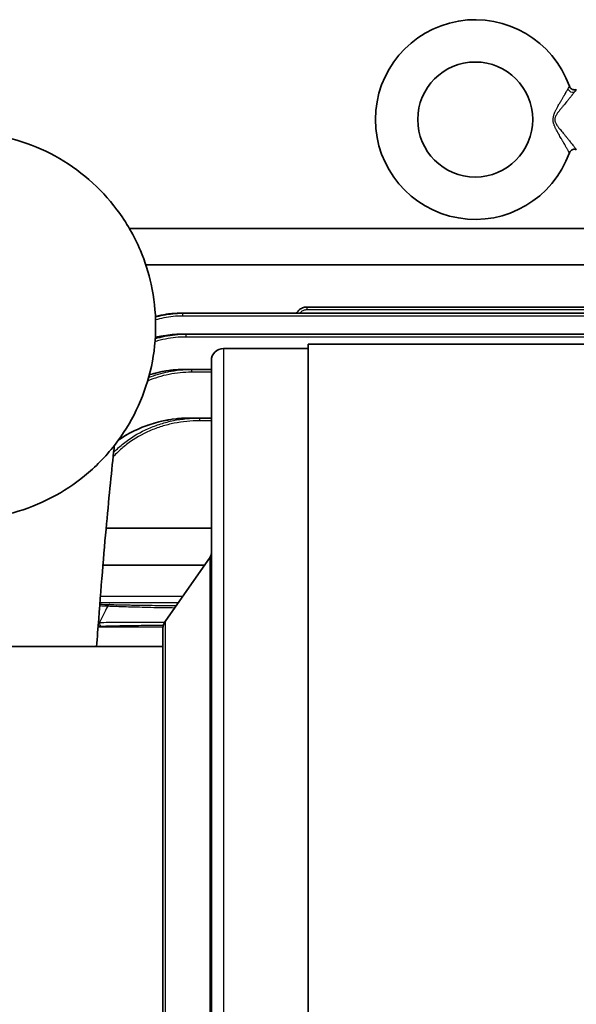
# Model space of a CAD drawing. Units: inches. Extents: x 3 to 152, y 26 to 107.
# Drawn here: x 86 to 92, y 35 to 46 of the extents above; entities that cross this region are included whole.
import ezdxf

# ---------------------------------------------------------------- set-up
doc = ezdxf.new("R2010")
doc.units = ezdxf.units.IN
doc.header["$LTSCALE"] = 14
doc.header["$MEASUREMENT"] = 0
doc.layers.add('Visible (ANSI)', color=7, linetype='Continuous', lineweight=35, true_color=0xbc4343)
doc.layers.add('Visible Narrow (ANSI)', color=7, linetype='Continuous', lineweight=30, true_color=0xbc4343)

msp = doc.modelspace()

# ---------------------------------------------------------------- linework, layer by layer
at = {"layer": 'Visible (ANSI)'}
for p, q in [((87.409, 43.389), (92.951, 43.389)), ((94.326, 43.014), (87.578, 43.014)), ((87.958, 42.514), (87.937, 42.514)), ((87.958, 42.514), (93.143, 42.514)), ((89.242, 42.578), (92.968, 42.578)), ((87.945, 42.297), (87.991, 42.297)), ((87.991, 42.297), (93.35, 42.297)), ((89.256, 42.194), (89.256, 29.954)), ((89.256, 42.194), (102.006, 42.194)), ((88.381, 42.149), (89.256, 42.149)), ((88.256, 30.124), (88.256, 42.024)), ((87.98, 41.934), (88.05, 41.934)), ((88.05, 41.934), (88.256, 41.934)), ((88.041, 41.432), (88.133, 41.432)), ((88.133, 41.432), (88.256, 41.432)), ((88.256, 40.293), (87.168, 40.293)), ((87.778, 39.331), (88.242, 39.996)), ((88.184, 39.913), (87.136, 39.913)), ((87.756, 32.888), (87.756, 39.259)), ((87.756, 39.074), (85.771, 39.074))]:
    msp.add_line(p, q, dxfattribs=at)
msp.add_circle((90.982, 44.514), 0.594, dxfattribs=at)
for centre, radius, start, end in [((90.982, 44.514), 1.031, 19.4414, 340.5586), ((88.381, 42.024), 0.125, 90, 180), ((88.181, 40.039), 0.075, 325.11, 0), ((87.881, 39.259), 0.125, 145.11, 180)]:
    msp.add_arc(centre, radius, start, end, dxfattribs=at)
for points, knots in [([(91.954, 44.857), (91.956, 44.851), (91.959, 44.846), (91.967, 44.837), (91.971, 44.833), (91.981, 44.826), (91.987, 44.824), (91.998, 44.821), (92.004, 44.82), (92.015, 44.821), (92.021, 44.822), (92.026, 44.824)], [0, 0, 0, 0, 0.0449516, 0.0449516, 0.090111, 0.090111, 0.1352634, 0.1352634, 0.1804162, 0.1804162, 0.2225274, 0.2225274, 0.2225274, 0.2225274]), ([(83.687, 42.544), (83.695, 42.642), (83.71, 42.74), (83.753, 42.925), (83.78, 43.012), (83.913, 43.362), (84.072, 43.606), (84.306, 43.837), (84.338, 43.866), (84.553, 44.053), (84.764, 44.177), (85.157, 44.321), (85.332, 44.36), (85.615, 44.385), (85.722, 44.385), (86.112, 44.356), (86.391, 44.274), (86.89, 44.001), (87.11, 43.81), (87.378, 43.452), (87.46, 43.31), (87.571, 43.048), (87.608, 42.931), (87.695, 42.535), (87.696, 42.244), (87.577, 41.687), (87.457, 41.422), (87.2, 41.074), (87.098, 40.965), (86.883, 40.779), (86.771, 40.701), (86.403, 40.497), (86.124, 40.412), (85.841, 40.39)], [-1, -1, -1, -1, -0.967387, -0.967387, -0.9375, -0.9375, -0.84375, -0.84375, -0.829343, -0.829343, -0.75, -0.75, -0.691409, -0.691409, -0.65625, -0.65625, -0.5625, -0.5625, -0.46875, -0.46875, -0.415111, -0.415111, -0.375, -0.375, -0.28125, -0.28125, -0.1875, -0.1875, -0.138665, -0.138665, -0.09375, -0.09375, 0, 0, 0, 0]), ([(92.026, 44.203), (92.021, 44.205), (92.015, 44.207), (92.003, 44.207), (91.997, 44.207), (91.985, 44.203), (91.98, 44.201), (91.97, 44.194), (91.966, 44.19), (91.959, 44.181), (91.956, 44.176), (91.954, 44.17)], [0, 0, 0, 0, 0.0449514, 0.0449514, 0.0901105, 0.0901105, 0.1352626, 0.1352626, 0.1804151, 0.1804151, 0.222528, 0.222528, 0.222528, 0.222528]), ([(87.678, 42.48), (87.716, 42.49), (87.755, 42.498), (87.841, 42.51), (87.889, 42.514), (87.937, 42.514)], [1.3559388, 1.3559388, 1.3559388, 1.3559388, 1.6554446, 1.6554446, 2.0195622, 2.0195622, 2.0195622, 2.0195622]), ([(89.136, 42.514), (89.141, 42.524), (89.149, 42.534), (89.168, 42.554), (89.182, 42.563), (89.211, 42.575), (89.226, 42.578), (89.242, 42.578)], [2.054824, 2.054824, 2.054824, 2.054824, 2.356194, 2.356194, 2.748894, 2.748894, 3.141593, 3.141593, 3.141593, 3.141593]), ([(87.677, 42.264), (87.705, 42.271), (87.733, 42.277), (87.822, 42.292), (87.883, 42.297), (87.945, 42.297)], [1.4702007, 1.4702007, 1.4702007, 1.4702007, 1.6906195, 1.6906195, 2.1567909, 2.1567909, 2.1567909, 2.1567909]), ([(87.615, 41.878), (87.65, 41.889), (87.685, 41.898), (87.805, 41.925), (87.893, 41.934), (87.98, 41.934)], [1.455779, 1.455779, 1.455779, 1.455779, 1.7314394, 1.7314394, 2.3942454, 2.3942454, 2.3942454, 2.3942454]), ([(87.293, 41.2), (87.309, 41.212), (87.325, 41.223), (87.442, 41.297), (87.553, 41.347), (87.788, 41.414), (87.915, 41.432), (88.041, 41.432)], [0.700504, 0.700504, 0.700504, 0.700504, 0.85084, 0.85084, 1.756117, 1.756117, 2.715881, 2.715881, 2.715881, 2.715881]), ([(87.255, 41.15), (87.252, 41.127), (87.249, 41.103), (87.222, 40.853), (87.195, 40.582), (87.139, 39.964), (87.11, 39.599), (87.078, 39.167), (87.074, 39.12), (87.071, 39.074)], [8.545139, 8.545139, 8.545139, 8.545139, 8.886285, 8.886285, 12.080382, 12.080382, 15.516529, 15.516529, 15.924609, 15.924609, 15.924609, 15.924609])]:
    msp.add_open_spline(points, degree=3, knots=knots, dxfattribs=at)
at = {"layer": 'Visible Narrow (ANSI)'}
for p, q in [((87.937, 42.514), (87.937, 42.514)), ((87.958, 42.514), (87.958, 42.485)), ((89.242, 42.578), (89.242, 42.549)), ((92.999, 42.549), (89.242, 42.549)), ((93.143, 42.485), (87.958, 42.485)), ((87.991, 42.297), (87.991, 42.268)), ((93.379, 42.268), (87.991, 42.268)), ((88.381, 42.149), (88.381, 29.999)), ((88.05, 41.934), (88.05, 41.905)), ((88.256, 41.905), (88.05, 41.905)), ((88.133, 41.432), (88.133, 41.403)), ((88.256, 41.403), (88.133, 41.403)), ((88.242, 32.151), (88.242, 39.996)), ((87.778, 39.331), (87.778, 32.816))]:
    msp.add_line(p, q, dxfattribs=at)
for centre, major_axis, ratio, start_param, end_param in [((91.985, 44.844), (-0.0451, 0.0309), 0.8405, 1.000234, 2.490675), ((96.169, 43.755), (-9.441, -8.196), 0.332129, 5.585588, 5.607484), ((87.207, 39.476), (0.001, 0.03), 0.776449, 0.041551, 1.185756), ((87.122, 39.31), (0.0009, -0.03), 0.760659, 4.293713, 6.24285)]:
    msp.add_ellipse(centre, major_axis=major_axis, ratio=ratio, start_param=start_param, end_param=end_param, dxfattribs=at)
for points, knots in [([(91.939, 44.829), (91.944, 44.838), (91.948, 44.845), (91.952, 44.852), (91.953, 44.854), (91.954, 44.856), (91.954, 44.857), (91.954, 44.857)], [0.001395469, 0.001395469, 0.001395469, 0.001395469, 0.002749049, 0.002749049, 0.003425839, 0.003425839, 0.004102629, 0.004102629, 0.004102629, 0.004102629]), ([(91.954, 44.17), (91.954, 44.17), (91.954, 44.17), (91.954, 44.171), (91.954, 44.171), (91.953, 44.173), (91.953, 44.173), (91.952, 44.175), (91.951, 44.176), (91.95, 44.179), (91.949, 44.18), (91.947, 44.183), (91.946, 44.185), (91.944, 44.189), (91.943, 44.191), (91.941, 44.195), (91.939, 44.198), (91.936, 44.203), (91.935, 44.204), (91.93, 44.215), (91.924, 44.224), (91.917, 44.237), (91.915, 44.24), (91.909, 44.251), (91.905, 44.258), (91.899, 44.268), (91.897, 44.271), (91.893, 44.278), (91.89, 44.284), (91.882, 44.297), (91.877, 44.305), (91.872, 44.315), (91.871, 44.316), (91.866, 44.324), (91.862, 44.332), (91.853, 44.348), (91.849, 44.355), (91.838, 44.373), (91.833, 44.384), (91.824, 44.4), (91.821, 44.405), (91.816, 44.415), (91.814, 44.419), (91.81, 44.427), (91.808, 44.431), (91.804, 44.44), (91.803, 44.444), (91.8, 44.45), (91.799, 44.452), (91.798, 44.456), (91.797, 44.459), (91.794, 44.466), (91.793, 44.47), (91.79, 44.478), (91.789, 44.482), (91.788, 44.487), (91.788, 44.487), (91.787, 44.493), (91.786, 44.499), (91.786, 44.508), (91.786, 44.512), (91.786, 44.518), (91.786, 44.52), (91.786, 44.528), (91.787, 44.534), (91.789, 44.541), (91.789, 44.542), (91.79, 44.547), (91.791, 44.552), (91.794, 44.561), (91.795, 44.565), (91.799, 44.576), (91.802, 44.582), (91.809, 44.599), (91.814, 44.609), (91.819, 44.619), (91.82, 44.619), (91.82, 44.62), (91.825, 44.629), (91.83, 44.638), (91.838, 44.654), (91.842, 44.661), (91.852, 44.679), (91.859, 44.69), (91.867, 44.705), (91.87, 44.709), (91.875, 44.718), (91.877, 44.722), (91.884, 44.734), (91.889, 44.742), (91.895, 44.753), (91.896, 44.755), (91.901, 44.763), (91.904, 44.768), (91.911, 44.78), (91.915, 44.787), (91.919, 44.795), (91.92, 44.796), (91.924, 44.803), (91.927, 44.808), (91.933, 44.819), (91.936, 44.824), (91.939, 44.829)], [0.02928318, 0.02928318, 0.02928318, 0.02928318, 0.02943869, 0.02943869, 0.02998231, 0.02998231, 0.03016387, 0.03016387, 0.03068143, 0.03068143, 0.03089027, 0.03089027, 0.03138056, 0.03138056, 0.03161825, 0.03161825, 0.03207969, 0.03207969, 0.03235345, 0.03235345, 0.03347794, 0.03347794, 0.03385772, 0.03385772, 0.03462287, 0.03462287, 0.0348762, 0.0348762, 0.03539655, 0.03539655, 0.03617938, 0.03617938, 0.03627446, 0.03627446, 0.03697195, 0.03697195, 0.03767271, 0.03767271, 0.03858636, 0.03858636, 0.03907097, 0.03907097, 0.03941309, 0.03941309, 0.03977009, 0.03977009, 0.04011966, 0.04011966, 0.04026, 0.04026, 0.04046922, 0.04046922, 0.04081879, 0.04081879, 0.0411351, 0.0411351, 0.04116835, 0.04116835, 0.04158552, 0.04158552, 0.04186748, 0.04186748, 0.04203858, 0.04203858, 0.04248948, 0.04248948, 0.0425666, 0.0425666, 0.04293177, 0.04293177, 0.04326573, 0.04326573, 0.04379298, 0.04379298, 0.04463051, 0.04463051, 0.04466399, 0.04466399, 0.04466399, 0.04545143, 0.04545143, 0.04606224, 0.04606224, 0.04705645, 0.04705645, 0.0474605, 0.0474605, 0.04784452, 0.04784452, 0.04862388, 0.04862388, 0.04885875, 0.04885875, 0.04939455, 0.04939455, 0.05015524, 0.05015524, 0.05025701, 0.05025701, 0.05095614, 0.05095614, 0.05165527, 0.05165527, 0.05165527, 0.05165527]), ([(92.005, 44.796), (91.998, 44.788), (91.991, 44.778), (91.981, 44.766), (91.98, 44.764), (91.975, 44.758), (91.972, 44.754), (91.967, 44.747), (91.965, 44.745), (91.96, 44.739), (91.957, 44.735), (91.951, 44.728), (91.948, 44.724), (91.943, 44.718), (91.941, 44.715), (91.934, 44.707), (91.93, 44.703), (91.925, 44.696), (91.923, 44.694), (91.917, 44.686), (91.912, 44.68), (91.901, 44.666), (91.894, 44.659), (91.881, 44.643), (91.874, 44.634), (91.86, 44.618), (91.854, 44.609), (91.841, 44.593), (91.834, 44.584), (91.826, 44.572), (91.823, 44.568), (91.818, 44.559), (91.815, 44.554), (91.811, 44.546), (91.81, 44.542), (91.808, 44.538), (91.807, 44.536), (91.806, 44.53), (91.804, 44.525), (91.804, 44.518), (91.804, 44.515), (91.804, 44.51), (91.804, 44.508), (91.804, 44.503), (91.805, 44.501), (91.806, 44.496), (91.807, 44.494), (91.808, 44.489), (91.809, 44.487), (91.81, 44.484), (91.811, 44.483), (91.813, 44.478), (91.815, 44.474), (91.818, 44.469), (91.819, 44.467), (91.82, 44.465), (91.82, 44.465), (91.821, 44.463), (91.822, 44.462), (91.825, 44.456), (91.828, 44.453), (91.833, 44.445), (91.836, 44.442), (91.838, 44.438), (91.839, 44.438), (91.844, 44.43), (91.85, 44.423), (91.856, 44.415), (91.857, 44.414), (91.868, 44.4), (91.879, 44.387), (91.893, 44.371), (91.895, 44.368), (91.904, 44.357), (91.911, 44.349), (91.919, 44.338), (91.922, 44.335), (91.928, 44.328), (91.932, 44.323), (91.942, 44.31), (91.948, 44.303), (91.955, 44.295), (91.955, 44.294), (91.961, 44.288), (91.966, 44.281), (91.97, 44.275), (91.971, 44.275), (91.975, 44.269), (91.98, 44.264), (91.988, 44.253), (91.992, 44.248), (91.997, 44.242), (91.998, 44.24), (92.002, 44.235), (92.004, 44.232), (92.007, 44.228), (92.009, 44.226), (92.013, 44.22), (92.016, 44.217), (92.019, 44.212), (92.02, 44.211), (92.022, 44.209), (92.023, 44.207), (92.024, 44.206), (92.025, 44.205), (92.025, 44.204), (92.026, 44.203), (92.026, 44.203), (92.026, 44.203), (92.026, 44.203)], [0.04989071, 0.04989071, 0.04989071, 0.04989071, 0.05130991, 0.05130991, 0.05150435, 0.05150435, 0.05201951, 0.05201951, 0.05231661, 0.05231661, 0.05272911, 0.05272911, 0.0531341, 0.0531341, 0.05343871, 0.05343871, 0.05395483, 0.05395483, 0.05414831, 0.05414831, 0.05477741, 0.05477741, 0.0555675, 0.0555675, 0.05642277, 0.05642277, 0.05724075, 0.05724075, 0.05804991, 0.05804991, 0.0584059, 0.0584059, 0.05884054, 0.05884054, 0.0591155, 0.0591155, 0.05922536, 0.05922536, 0.05960132, 0.05960132, 0.0598251, 0.0598251, 0.05997213, 0.05997213, 0.0601799, 0.0601799, 0.06034678, 0.06034678, 0.0605347, 0.0605347, 0.0606234, 0.0606234, 0.06093384, 0.06093384, 0.06108907, 0.06108907, 0.06112445, 0.06112445, 0.06124429, 0.06124429, 0.06159909, 0.06159909, 0.06192544, 0.06192544, 0.06195389, 0.06195389, 0.06266349, 0.06266349, 0.06273846, 0.06273846, 0.06408269, 0.06408269, 0.06437974, 0.06437974, 0.06520249, 0.06520249, 0.06550189, 0.06550189, 0.06602362, 0.06602362, 0.0668421, 0.0668421, 0.06692108, 0.06692108, 0.06763068, 0.06763068, 0.06765658, 0.06765658, 0.06834028, 0.06834028, 0.06904988, 0.06904988, 0.06927114, 0.06927114, 0.06975948, 0.06975948, 0.07006847, 0.07006847, 0.0708561, 0.0708561, 0.07117868, 0.07117868, 0.07164013, 0.07164013, 0.07188827, 0.07188827, 0.07242869, 0.07242869, 0.07259787, 0.07259787, 0.07259787, 0.07259787]), ([(92.026, 44.824), (92.026, 44.824), (92.026, 44.824), (92.024, 44.821), (92.022, 44.819), (92.017, 44.812), (92.012, 44.805), (92.005, 44.796)], [0.04695241, 0.04695241, 0.04695241, 0.04695241, 0.04768678, 0.04768678, 0.048421425, 0.048421425, 0.049890715, 0.049890715, 0.049890715, 0.049890715]), ([(87.678, 42.475), (87.704, 42.482), (87.731, 42.489), (87.758, 42.494), (87.791, 42.501), (87.824, 42.505), (87.857, 42.509), (87.89, 42.512), (87.924, 42.514), (87.958, 42.514)], [0.013057698, 0.013057698, 0.013057698, 0.013057698, 0.015133799, 0.015133799, 0.015133799, 0.017656099, 0.017656099, 0.017656099, 0.020178399, 0.020178399, 0.020178399, 0.020178399]), ([(87.937, 42.514), (87.87, 42.514), (87.804, 42.507), (87.739, 42.494), (87.718, 42.49), (87.698, 42.486), (87.678, 42.48)], [0, 0, 0, 0, 0.005023537, 0.005023537, 0.005023537, 0.006616895, 0.006616895, 0.006616895, 0.006616895]), ([(89.242, 42.549), (89.23, 42.549), (89.218, 42.546), (89.197, 42.537), (89.187, 42.531), (89.176, 42.52), (89.173, 42.517), (89.171, 42.514)], [3.1415927, 3.1415927, 3.1415927, 3.1415927, 3.5342917, 3.5342917, 3.9269908, 3.9269908, 4.0541278, 4.0541278, 4.0541278, 4.0541278]), ([(87.958, 42.485), (87.925, 42.485), (87.892, 42.483), (87.86, 42.48), (87.828, 42.476), (87.796, 42.472), (87.764, 42.465), (87.735, 42.46), (87.707, 42.453), (87.679, 42.445)], [0, 0, 0, 0, 0.002494727, 0.002494727, 0.002494727, 0.004989455, 0.004989455, 0.004989455, 0.007233574, 0.007233574, 0.007233574, 0.007233574]), ([(87.676, 42.251), (87.709, 42.261), (87.742, 42.269), (87.777, 42.276), (87.812, 42.283), (87.847, 42.288), (87.883, 42.292), (87.919, 42.296), (87.955, 42.297), (87.991, 42.297)], [0.013631955, 0.013631955, 0.013631955, 0.013631955, 0.016261105, 0.016261105, 0.016261105, 0.018971289, 0.018971289, 0.018971289, 0.021681473, 0.021681473, 0.021681473, 0.021681473]), ([(87.945, 42.297), (87.873, 42.297), (87.803, 42.29), (87.714, 42.273), (87.695, 42.269), (87.677, 42.264)], [0, 0, 0, 0, 0.005366095, 0.005366095, 0.006845068, 0.006845068, 0.006845068, 0.006845068]), ([(87.991, 42.268), (87.956, 42.268), (87.921, 42.266), (87.852, 42.26), (87.817, 42.254), (87.746, 42.24), (87.709, 42.231), (87.674, 42.22)], [0, 0, 0, 0, 0.00266377, 0.00266377, 0.005327541, 0.005327541, 0.00821325, 0.00821325, 0.00821325, 0.00821325]), ([(88.05, 41.905), (87.972, 41.905), (87.895, 41.897), (87.742, 41.867), (87.669, 41.844), (87.598, 41.814)], [0, 0, 0, 0, 0.00591317, 0.00591317, 0.01180916, 0.01180916, 0.01180916, 0.01180916]), ([(87.608, 41.85), (87.674, 41.876), (87.742, 41.896), (87.812, 41.91), (87.812, 41.91), (87.812, 41.91), (87.813, 41.911), (87.852, 41.918), (87.891, 41.924), (87.931, 41.928), (87.97, 41.932), (88.01, 41.934), (88.05, 41.934)], [0.01266267, 0.01266267, 0.01266267, 0.01266267, 0.01805149, 0.01805149, 0.01805149, 0.01806956, 0.01806956, 0.01806956, 0.02106008, 0.02106008, 0.02106008, 0.02406866, 0.02406866, 0.02406866, 0.02406866]), ([(87.98, 41.934), (87.9, 41.934), (87.822, 41.926), (87.707, 41.903), (87.669, 41.894), (87.626, 41.881), (87.621, 41.879), (87.615, 41.877)], [0, 0, 0, 0, 0.005958351, 0.005958351, 0.008937526, 0.008937526, 0.009367757, 0.009367757, 0.009367757, 0.009367757]), ([(88.133, 41.403), (88.044, 41.403), (87.957, 41.394), (87.829, 41.369), (87.786, 41.358), (87.723, 41.339), (87.703, 41.331), (87.661, 41.316), (87.64, 41.308), (87.539, 41.264), (87.464, 41.221), (87.359, 41.143), (87.325, 41.114), (87.275, 41.066), (87.258, 41.049), (87.241, 41.03)], [0, 0, 0, 0, 0.00664541, 0.00664541, 0.00996811, 0.00996811, 0.01162946, 0.01162946, 0.01329081, 0.01329081, 0.01993622, 0.01993622, 0.02325892, 0.02325892, 0.02510779, 0.02510779, 0.02510779, 0.02510779]), ([(87.246, 41.075), (87.255, 41.085), (87.264, 41.094), (87.306, 41.134), (87.34, 41.163), (87.447, 41.244), (87.524, 41.288), (87.648, 41.342), (87.69, 41.358), (87.755, 41.378), (87.777, 41.385), (87.821, 41.396), (87.842, 41.401), (87.953, 41.423), (88.042, 41.432), (88.133, 41.432)], [0.00248997, 0.00248997, 0.00248997, 0.00248997, 0.00345321, 0.00345321, 0.00690642, 0.00690642, 0.01381284, 0.01381284, 0.01726605, 0.01726605, 0.01899265, 0.01899265, 0.02071926, 0.02071926, 0.02762568, 0.02762568, 0.02762568, 0.02762568]), ([(88.041, 41.432), (87.951, 41.432), (87.863, 41.423), (87.775, 41.406), (87.753, 41.401), (87.731, 41.396), (87.709, 41.391), (87.688, 41.385), (87.666, 41.379), (87.645, 41.372), (87.602, 41.359), (87.561, 41.344), (87.52, 41.326), (87.479, 41.309), (87.439, 41.289), (87.4, 41.267), (87.4, 41.267), (87.4, 41.267), (87.4, 41.267), (87.38, 41.255), (87.361, 41.244), (87.342, 41.232), (87.324, 41.22), (87.307, 41.208), (87.29, 41.196)], [0, 0, 0, 0, 0.00679615, 0.00679615, 0.00679615, 0.00849519, 0.00849519, 0.00849519, 0.01019423, 0.01019423, 0.01019423, 0.01359231, 0.01359231, 0.01359231, 0.01699038, 0.01699038, 0.01699038, 0.01700257, 0.01700257, 0.01700257, 0.01870151, 0.01870151, 0.01870151, 0.02030088, 0.02030088, 0.02030088, 0.02030088]), ([(87.875, 39.469), (87.867, 39.47), (87.86, 39.47), (87.809, 39.471), (87.767, 39.471), (87.683, 39.473), (87.642, 39.474), (87.562, 39.476), (87.523, 39.477), (87.447, 39.479), (87.41, 39.48), (87.304, 39.483), (87.241, 39.486), (87.186, 39.488)], [0.00607205, 0.00607205, 0.00607205, 0.00607205, 0.00665546, 0.00665546, 0.00998318, 0.00998318, 0.01331091, 0.01331091, 0.01663864, 0.01663864, 0.01996637, 0.01996637, 0.02662179, 0.02662179, 0.02662179, 0.02662179]), ([(87.207, 39.506), (87.261, 39.504), (87.323, 39.503), (87.392, 39.502), (87.409, 39.501), (87.426, 39.501), (87.444, 39.501), (87.462, 39.5), (87.481, 39.5), (87.499, 39.5), (87.537, 39.499), (87.575, 39.499), (87.614, 39.498), (87.653, 39.498), (87.693, 39.497), (87.734, 39.497), (87.774, 39.497), (87.816, 39.497), (87.858, 39.496), (87.87, 39.496), (87.882, 39.496), (87.894, 39.496)], [0, 0, 0, 0, 0.0064683, 0.0064683, 0.0064683, 0.00808538, 0.00808538, 0.00808538, 0.00970246, 0.00970246, 0.00970246, 0.01293661, 0.01293661, 0.01293661, 0.01617076, 0.01617076, 0.01617076, 0.01940491, 0.01940491, 0.01940491, 0.02031221, 0.02031221, 0.02031221, 0.02031221]), ([(87.101, 39.321), (87.129, 39.322), (87.159, 39.322), (87.224, 39.323), (87.258, 39.323), (87.362, 39.324), (87.437, 39.324), (87.557, 39.324), (87.598, 39.324), (87.682, 39.323), (87.724, 39.323), (87.769, 39.323), (87.771, 39.323), (87.773, 39.323)], [0, 0, 0, 0, 0.0033322, 0.0033322, 0.00666441, 0.00666441, 0.01332881, 0.01332881, 0.01666101, 0.01666101, 0.01999322, 0.01999322, 0.02015969, 0.02015969, 0.02015969, 0.02015969]), ([(87.76, 39.289), (87.723, 39.289), (87.687, 39.289), (87.631, 39.289), (87.611, 39.288), (87.57, 39.288), (87.55, 39.288), (87.453, 39.287), (87.379, 39.286), (87.276, 39.284), (87.243, 39.283), (87.18, 39.281), (87.15, 39.281), (87.122, 39.28)], [0.00678296, 0.00678296, 0.00678296, 0.00678296, 0.00962425, 0.00962425, 0.01122829, 0.01122829, 0.01283233, 0.01283233, 0.0192485, 0.0192485, 0.02245658, 0.02245658, 0.02566466, 0.02566466, 0.02566466, 0.02566466])]:
    msp.add_open_spline(points, degree=3, knots=knots, dxfattribs=at)
for points in [[(91.939, 44.829), (91.943, 44.837), (91.947, 44.844), (91.95, 44.849)], [(87.11, 39.591), (87.393, 39.591), (87.677, 39.591), (87.96, 39.591)], [(87.186, 39.488), (87.158, 39.489), (87.13, 39.49), (87.102, 39.491)], [(87.104, 39.51), (87.138, 39.508), (87.172, 39.507), (87.207, 39.506)], [(87.913, 39.524), (87.644, 39.524), (87.374, 39.524), (87.105, 39.524)], [(87.122, 39.28), (87.11, 39.279), (87.098, 39.279), (87.086, 39.279)], [(87.086, 39.274), (87.309, 39.274), (87.533, 39.274), (87.757, 39.274)], [(87.089, 39.321), (87.093, 39.321), (87.097, 39.321), (87.101, 39.321)]]:
    msp.add_open_spline(points, degree=3, dxfattribs=at)

doc.saveas('drawing.dxf')
